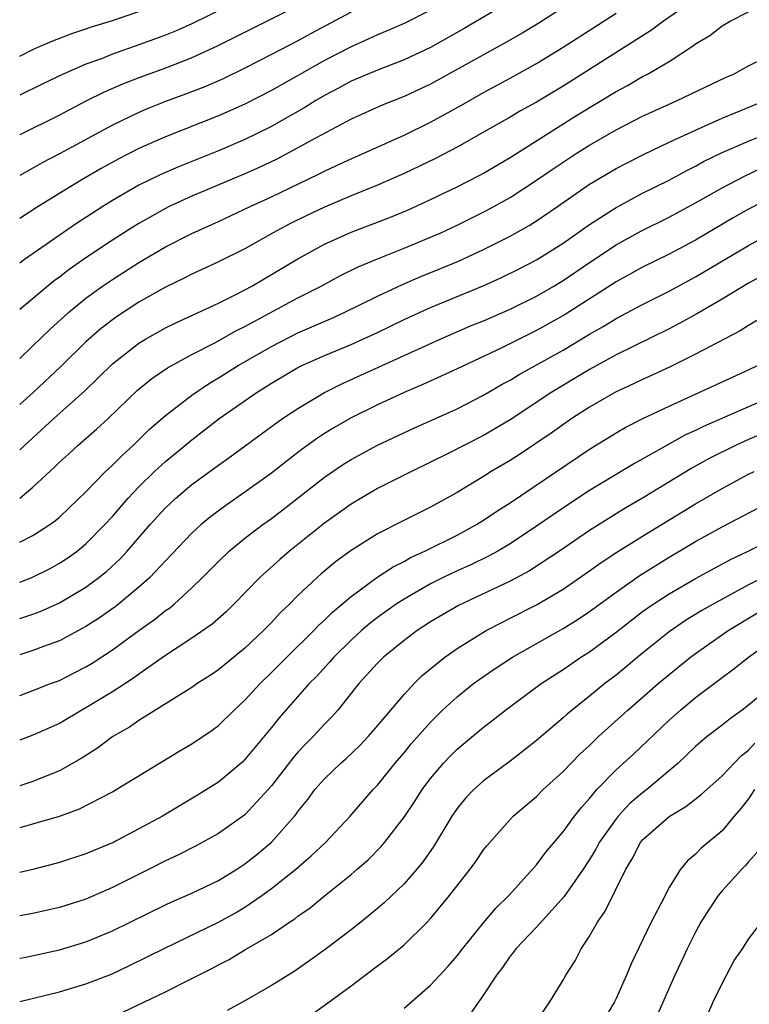
# Model space of a CAD drawing. Units: inches. Extents: x 2514000 to 2516541, y 1527000 to 1530000.
# Drawn here: x 2514000 to 2514055, y 1527853 to 1527927 of the extents above; entities that cross this region are included whole.
import ezdxf

# ---------------------------------------------------------------- set-up
doc = ezdxf.new("R2010")
doc.units = ezdxf.units.IN
doc.header["$MEASUREMENT"] = 0
doc.layers.add('LD25141527_2ft', color=40, linetype='Continuous')

msp = doc.modelspace()

# ---------------------------------------------------------------- linework, layer by layer
at = {"layer": 'LD25141527_2ft'}
for points, elevation in [([(2514017, 1527928.767), (2514013, 1527926.801), (2514011.759, 1527926.241), (2514011, 1527925.934), (2514009, 1527925.201), (2514007, 1527924.5), (2514006.162, 1527924.162), (2514005, 1527923.736), (2514003.292, 1527923), (2514001.736, 1527922.264), (2514000, 1527921.405)], 7152), ([(2514051, 1527928.669), (2514048.583, 1527927), (2514047.679, 1527926.321), (2514041, 1527922.096), (2514039, 1527920.889), (2514037.785, 1527920.215), (2514037, 1527919.745), (2514035, 1527918.607), (2514033, 1527917.489), (2514031.37, 1527916.63), (2514029, 1527915.489), (2514027, 1527914.61), (2514025, 1527913.809), (2514023, 1527912.967), (2514021.671, 1527912.329), (2514020.335, 1527911.665), (2514019.078, 1527911), (2514017, 1527909.825), (2514015, 1527908.822), (2514013, 1527907.9), (2514012.408, 1527907.592), (2514011, 1527906.918), (2514009, 1527905.786), (2514007.313, 1527904.687), (2514006.175, 1527903.825), (2514005, 1527902.783), (2514003.091, 1527900.909), (2514001.035, 1527899), (2514000, 1527898.059)], 7166), ([(2514037, 1527928.469), (2514033.548, 1527926.452), (2514031, 1527925.011), (2514029, 1527924.077), (2514027, 1527923.306), (2514025, 1527922.456), (2514024.059, 1527921.941), (2514023, 1527921.389), (2514022.345, 1527921), (2514021.523, 1527920.477), (2514018.888, 1527919), (2514017, 1527918.07), (2514015, 1527917.211), (2514011.988, 1527916.012), (2514010.595, 1527915.405), (2514009, 1527914.608), (2514007, 1527913.448), (2514006.277, 1527913), (2514004.282, 1527911.717), (2514000.361, 1527909), (2514000, 1527908.731)], 7160), ([(2514021, 1527928.138), (2514017.559, 1527926.44), (2514014.901, 1527925.099), (2514013, 1527924.222), (2514011, 1527923.443), (2514009, 1527922.713), (2514007.764, 1527922.236), (2514006.368, 1527921.632), (2514005, 1527920.947), (2514003, 1527919.904), (2514000, 1527918.405)], 7154), ([(2514041, 1527928.013), (2514039.161, 1527926.839), (2514037.909, 1527926.091), (2514036.635, 1527925.365), (2514031, 1527922.227), (2514029, 1527921.298), (2514027.346, 1527920.654), (2514025, 1527919.609), (2514021.997, 1527917.996), (2514021, 1527917.431), (2514019.412, 1527916.588), (2514018.062, 1527915.938), (2514017, 1527915.462), (2514013, 1527913.782), (2514011.276, 1527913), (2514011, 1527912.865), (2514009, 1527911.732), (2514008.544, 1527911.456), (2514007, 1527910.467), (2514005, 1527909.13), (2514003.744, 1527908.256), (2514003, 1527907.68), (2514002.6, 1527907.4), (2514000, 1527905.229)], 7162), ([(2514031, 1527927.832), (2514029, 1527926.826), (2514027.735, 1527926.265), (2514027, 1527925.969), (2514026.347, 1527925.653), (2514025, 1527925.056), (2514023, 1527924.017), (2514019, 1527921.757), (2514017, 1527920.737), (2514015, 1527919.847), (2514011, 1527918.265), (2514009, 1527917.379), (2514007.422, 1527916.578), (2514006.136, 1527915.864), (2514004.647, 1527915), (2514001.4, 1527913), (2514000, 1527912.099)], 7158), ([(2514000, 1527924.358), (2514001, 1527924.855), (2514001.324, 1527925), (2514002.491, 1527925.509), (2514003.926, 1527926.074), (2514005, 1527926.416), (2514005.429, 1527926.571), (2514007, 1527927.034), (2514009, 1527927.715)], 7150), ([(2514000, 1527894.654), (2514002.568, 1527897), (2514004.906, 1527899.094), (2514005.932, 1527900.068), (2514007, 1527901.139), (2514009, 1527902.705), (2514009.49, 1527903), (2514011, 1527903.847), (2514011.77, 1527904.23), (2514015, 1527905.718), (2514016.406, 1527906.406), (2514017, 1527906.713), (2514017.526, 1527907), (2514018.446, 1527907.554), (2514019, 1527907.867), (2514021, 1527909.066), (2514023, 1527910.165), (2514025, 1527911.075), (2514027.854, 1527912.146), (2514029.271, 1527912.729), (2514031, 1527913.526), (2514033, 1527914.498), (2514034.658, 1527915.342), (2514035, 1527915.528), (2514037, 1527916.717), (2514042.086, 1527919.914), (2514045, 1527921.686), (2514045.859, 1527922.141), (2514047, 1527922.811), (2514047.368, 1527923), (2514049, 1527923.956), (2514050.851, 1527925.149), (2514051, 1527925.274), (2514052.077, 1527925.923), (2514053, 1527926.65), (2514053.609, 1527927), (2514055, 1527927.689)], 7168), ([(2514025, 1527927.667), (2514021.955, 1527926.045), (2514021, 1527925.52), (2514019, 1527924.479), (2514017, 1527923.453), (2514015.35, 1527922.65), (2514013.959, 1527922.041), (2514012.518, 1527921.482), (2514011, 1527920.921), (2514009.628, 1527920.372), (2514009, 1527920.104), (2514007, 1527919.157), (2514003, 1527916.985), (2514001.7, 1527916.3), (2514001, 1527915.895), (2514000, 1527915.346)], 7156), ([(2514000, 1527901.541), (2514001, 1527902.487), (2514002.278, 1527903.723), (2514003.672, 1527905), (2514005, 1527906.087), (2514006.258, 1527907), (2514007, 1527907.508), (2514009, 1527908.784), (2514011, 1527909.955), (2514013, 1527910.98), (2514015, 1527911.873), (2514017.388, 1527913), (2514019, 1527913.738), (2514022.55, 1527915.45), (2514023, 1527915.685), (2514023.908, 1527916.092), (2514025, 1527916.614), (2514029, 1527918.391), (2514031, 1527919.361), (2514033.343, 1527920.657), (2514035, 1527921.599), (2514037, 1527922.684), (2514039, 1527923.806), (2514041, 1527925.024), (2514045, 1527927.604)], 7164), ([(2514000, 1527891.006), (2514001, 1527891.821), (2514002.649, 1527893.351), (2514003, 1527893.704), (2514003.677, 1527894.323), (2514004.423, 1527895), (2514005.807, 1527896.193), (2514006.68, 1527897), (2514008.872, 1527899.128), (2514009.969, 1527900.031), (2514011.16, 1527900.84), (2514013, 1527901.833), (2514014.718, 1527902.718), (2514016.358, 1527903.641), (2514017, 1527903.95), (2514021, 1527906.11), (2514022.755, 1527907), (2514024.211, 1527907.789), (2514025.543, 1527908.457), (2514027, 1527909.067), (2514029, 1527909.851), (2514031, 1527910.682), (2514031.717, 1527911), (2514033, 1527911.601), (2514035.281, 1527912.719), (2514037, 1527913.685), (2514039, 1527914.994), (2514040.19, 1527915.81), (2514041.984, 1527917), (2514043, 1527917.637), (2514045, 1527918.801), (2514047, 1527919.827), (2514049, 1527920.736), (2514049.616, 1527921), (2514053.259, 1527922.741), (2514053.871, 1527923), (2514055, 1527923.618), (2514056.215, 1527924.215)], 7170), ([(2514000, 1527887.684), (2514001, 1527888.171), (2514002.278, 1527889), (2514002.697, 1527889.303), (2514003, 1527889.57), (2514003.737, 1527890.263), (2514005, 1527891.487), (2514006.478, 1527893), (2514007, 1527893.48), (2514007.749, 1527894.251), (2514008.586, 1527895), (2514009.805, 1527896.194), (2514011, 1527897.231), (2514013, 1527898.768), (2514014.324, 1527899.676), (2514015, 1527900.066), (2514016.483, 1527901), (2514019, 1527902.453), (2514021, 1527903.477), (2514023.462, 1527904.538), (2514024.491, 1527905), (2514027, 1527906.247), (2514028.876, 1527907.124), (2514030.273, 1527907.727), (2514031.698, 1527908.301), (2514033.107, 1527908.893), (2514035, 1527909.755), (2514037, 1527910.758), (2514038.433, 1527911.567), (2514039, 1527911.927), (2514040.585, 1527913), (2514043, 1527914.68), (2514045, 1527915.876), (2514045.738, 1527916.262), (2514047.066, 1527916.934), (2514049, 1527917.854), (2514051, 1527918.777), (2514053, 1527919.662), (2514056.252, 1527921)], 7172), ([(2514000, 1527884.655), (2514000.906, 1527885), (2514002.303, 1527885.697), (2514003, 1527886.082), (2514003.557, 1527886.443), (2514004.335, 1527887), (2514005, 1527887.541), (2514006.435, 1527889), (2514007, 1527889.616), (2514008.188, 1527891), (2514009, 1527891.851), (2514010.171, 1527893), (2514011, 1527893.767), (2514013, 1527895.409), (2514015.055, 1527897), (2514017.92, 1527899), (2514019, 1527899.671), (2514021, 1527900.847), (2514021.298, 1527901), (2514023, 1527901.762), (2514025, 1527902.6), (2514025.899, 1527903), (2514027, 1527903.509), (2514029, 1527904.471), (2514031, 1527905.395), (2514034.978, 1527907.022), (2514036.359, 1527907.641), (2514037.698, 1527908.302), (2514039, 1527908.976), (2514041, 1527910.244), (2514043, 1527911.652), (2514045, 1527912.937), (2514047, 1527914.007), (2514049, 1527915.001), (2514050.293, 1527915.707), (2514051, 1527916.056), (2514051.608, 1527916.392), (2514053, 1527917.07), (2514055, 1527917.947), (2514057.603, 1527919)], 7174), ([(2514000, 1527881.919), (2514001, 1527882.248), (2514001.548, 1527882.452), (2514003, 1527883.103), (2514005, 1527884.289), (2514005.969, 1527885), (2514006.543, 1527885.457), (2514007.584, 1527886.416), (2514008.12, 1527887), (2514009.847, 1527889), (2514011, 1527890.266), (2514011.373, 1527890.627), (2514011.787, 1527891), (2514013, 1527892.016), (2514015, 1527893.482), (2514015.887, 1527894.113), (2514019, 1527896.404), (2514019.83, 1527897), (2514021, 1527897.775), (2514023, 1527898.981), (2514024.346, 1527899.654), (2514031.719, 1527903), (2514034.01, 1527903.99), (2514035, 1527904.391), (2514037, 1527905.265), (2514039, 1527906.245), (2514040.316, 1527907), (2514041, 1527907.412), (2514043, 1527908.777), (2514045, 1527910.104), (2514046.863, 1527911.137), (2514049, 1527912.203), (2514049.521, 1527912.479), (2514051, 1527913.277), (2514053, 1527914.412), (2514054.693, 1527915.307), (2514056.062, 1527915.938)], 7176), ([(2514057, 1527913.827), (2514055, 1527912.804), (2514053.848, 1527912.152), (2514051, 1527910.479), (2514049, 1527909.415), (2514047, 1527908.418), (2514045, 1527907.324), (2514041.153, 1527904.847), (2514039, 1527903.649), (2514036.319, 1527902.319), (2514033, 1527900.748), (2514031.807, 1527900.193), (2514030.424, 1527899.577), (2514029, 1527898.975), (2514027, 1527898.039), (2514025, 1527897.053), (2514023.696, 1527896.304), (2514023, 1527895.874), (2514022.467, 1527895.533), (2514021.312, 1527894.687), (2514020.174, 1527893.826), (2514019, 1527892.895), (2514017, 1527891.455), (2514015.554, 1527890.446), (2514014.408, 1527889.592), (2514013.701, 1527889), (2514013, 1527888.359), (2514011, 1527886.271), (2514009.811, 1527885), (2514009, 1527884.278), (2514007.445, 1527883), (2514007.195, 1527882.805), (2514006.022, 1527881.978), (2514005, 1527881.31), (2514003, 1527880.221), (2514001.795, 1527879.795), (2514001, 1527879.491), (2514000, 1527879.177)], 7178), ([(2514000, 1527876.106), (2514001, 1527876.473), (2514002.321, 1527877), (2514003, 1527877.249), (2514004.172, 1527877.829), (2514005, 1527878.258), (2514005.465, 1527878.536), (2514007, 1527879.553), (2514009, 1527881.018), (2514010.166, 1527881.834), (2514011, 1527882.509), (2514011.294, 1527882.706), (2514011.646, 1527883), (2514013, 1527884.233), (2514013.792, 1527885), (2514015, 1527886.225), (2514015.812, 1527887), (2514017, 1527887.976), (2514018.336, 1527889), (2514019, 1527889.474), (2514019.87, 1527890.13), (2514023, 1527892.586), (2514024.434, 1527893.566), (2514025, 1527893.925), (2514027, 1527894.994), (2514029.731, 1527896.269), (2514033, 1527897.749), (2514035, 1527898.769), (2514036.411, 1527899.589), (2514037, 1527899.903), (2514037.678, 1527900.322), (2514041, 1527902.174), (2514043, 1527903.369), (2514044.039, 1527903.961), (2514045, 1527904.561), (2514047, 1527905.61), (2514049, 1527906.608), (2514051, 1527907.692), (2514055, 1527910.058), (2514057, 1527911.166)], 7180), ([(2514056.15, 1527907.849), (2514055, 1527907.228), (2514053, 1527906.013), (2514051.092, 1527904.908), (2514049.808, 1527904.192), (2514049, 1527903.78), (2514045, 1527901.812), (2514043, 1527900.708), (2514040.161, 1527899), (2514037, 1527896.909), (2514035, 1527895.729), (2514032.382, 1527894.381), (2514029.568, 1527893), (2514027, 1527891.718), (2514025, 1527890.553), (2514023, 1527889.12), (2514020.352, 1527887), (2514019.624, 1527886.376), (2514018.109, 1527885), (2514016.158, 1527883), (2514015.569, 1527882.431), (2514014.514, 1527881.485), (2514013, 1527880.421), (2514011, 1527879.112), (2514009, 1527877.707), (2514008.595, 1527877.405), (2514007, 1527876.374), (2514005, 1527875.164), (2514004.692, 1527875), (2514003, 1527873.995), (2514001, 1527873.102), (2514000, 1527872.732)], 7182), ([(2514057, 1527905.206), (2514055, 1527904.028), (2514054.373, 1527903.627), (2514051, 1527901.871), (2514049.081, 1527900.919), (2514047.726, 1527900.274), (2514047, 1527899.952), (2514046.362, 1527899.638), (2514044.966, 1527899), (2514043, 1527897.862), (2514041.673, 1527897), (2514040.105, 1527895.895), (2514037.707, 1527894.293), (2514037, 1527893.845), (2514035.576, 1527893), (2514035, 1527892.632), (2514033, 1527891.415), (2514031, 1527890.315), (2514028.785, 1527889.215), (2514027, 1527888.299), (2514025, 1527887.049), (2514023.818, 1527886.182), (2514022.733, 1527885.267), (2514022.435, 1527885), (2514021, 1527883.64), (2514020.359, 1527883), (2514019.663, 1527882.336), (2514019, 1527881.621), (2514018.388, 1527881), (2514017, 1527879.685), (2514015, 1527878.04), (2514014.381, 1527877.619), (2514013.402, 1527877), (2514013, 1527876.72), (2514009, 1527874.217), (2514008.278, 1527873.722), (2514007.016, 1527873), (2514005.865, 1527872.135), (2514004.651, 1527871.349), (2514003, 1527870.416), (2514002.05, 1527870.05), (2514001, 1527869.621), (2514000, 1527869.288)], 7184), ([(2514000, 1527866.141), (2514000.2, 1527866.2), (2514001, 1527866.415), (2514002.995, 1527867.005), (2514004.472, 1527867.528), (2514007, 1527868.845), (2514007.278, 1527869), (2514012.082, 1527871.917), (2514013, 1527872.454), (2514014.513, 1527873.487), (2514015, 1527873.839), (2514016.186, 1527875), (2514017, 1527875.748), (2514018.134, 1527877), (2514019, 1527877.841), (2514020.153, 1527879), (2514022.183, 1527881), (2514022.579, 1527881.421), (2514023, 1527881.799), (2514023.599, 1527882.401), (2514025, 1527883.584), (2514026.958, 1527885), (2514028.182, 1527885.818), (2514029, 1527886.225), (2514029.492, 1527886.508), (2514030.576, 1527887), (2514033, 1527888.206), (2514034.47, 1527889), (2514035, 1527889.328), (2514035.993, 1527890.007), (2514037, 1527890.653), (2514043, 1527894.685), (2514045, 1527895.917), (2514045.681, 1527896.319), (2514047.025, 1527897), (2514049, 1527897.945), (2514055, 1527900.669), (2514055.67, 1527901)], 7186), ([(2514057, 1527898.758), (2514051.587, 1527896.413), (2514051, 1527896.115), (2514050.233, 1527895.767), (2514048.85, 1527895), (2514046.391, 1527893.609), (2514043, 1527891.566), (2514041.448, 1527890.552), (2514040.252, 1527889.747), (2514039, 1527888.872), (2514037, 1527887.553), (2514036.073, 1527887), (2514035.384, 1527886.616), (2514034.032, 1527885.967), (2514033, 1527885.504), (2514031.944, 1527885), (2514031, 1527884.527), (2514029, 1527883.386), (2514028.411, 1527883), (2514027, 1527881.995), (2514026.435, 1527881.565), (2514025.784, 1527881), (2514025, 1527880.28), (2514023.707, 1527879), (2514023.388, 1527878.612), (2514022.426, 1527877.574), (2514021.855, 1527877), (2514020.074, 1527875), (2514019.578, 1527874.422), (2514019, 1527873.691), (2514017, 1527871.266), (2514016.864, 1527871.136), (2514015, 1527869.565), (2514013.428, 1527868.572), (2514010.77, 1527867), (2514009, 1527866.04), (2514007, 1527864.982), (2514005.589, 1527864.411), (2514005, 1527864.15), (2514003, 1527863.5), (2514001, 1527862.978), (2514000, 1527862.739)], 7188), ([(2514058.825, 1527897), (2514055, 1527895.415), (2514054.071, 1527895), (2514052.02, 1527893.98), (2514050.727, 1527893.273), (2514047, 1527890.997), (2514045.734, 1527890.266), (2514045, 1527889.822), (2514043, 1527888.562), (2514040.723, 1527887), (2514038.481, 1527885.519), (2514037, 1527884.722), (2514033.111, 1527882.89), (2514031, 1527881.654), (2514029.982, 1527881), (2514029, 1527880.267), (2514027.444, 1527879), (2514027, 1527878.553), (2514025.603, 1527877), (2514023.994, 1527875), (2514023.529, 1527874.471), (2514023, 1527873.934), (2514022.146, 1527873), (2514021.57, 1527872.43), (2514021, 1527871.825), (2514020.614, 1527871.386), (2514019, 1527869.288), (2514018.752, 1527869), (2514017, 1527867.107), (2514015, 1527865.689), (2514013.258, 1527864.742), (2514011.932, 1527864.068), (2514011, 1527863.635), (2514009.782, 1527863), (2514007, 1527861.606), (2514005, 1527860.748), (2514003, 1527860.111), (2514002.101, 1527859.899), (2514001, 1527859.659), (2514000, 1527859.485)], 7190), ([(2514000, 1527856.273), (2514000.338, 1527856.338), (2514003, 1527856.922), (2514005, 1527857.527), (2514007, 1527858.356), (2514011, 1527860.309), (2514011.471, 1527860.528), (2514013, 1527861.18), (2514015, 1527862.149), (2514016.393, 1527863), (2514017, 1527863.397), (2514017.887, 1527864.112), (2514019, 1527865.049), (2514020.731, 1527867), (2514020.853, 1527867.147), (2514021, 1527867.363), (2514021.737, 1527868.263), (2514022.279, 1527869), (2514023, 1527869.81), (2514024.237, 1527871), (2514024.643, 1527871.357), (2514025.664, 1527872.336), (2514026.291, 1527873), (2514027, 1527873.814), (2514029, 1527876.186), (2514029.762, 1527877), (2514030.381, 1527877.619), (2514032.085, 1527879), (2514033, 1527879.64), (2514035.188, 1527881), (2514036.374, 1527881.626), (2514037, 1527881.93), (2514039, 1527882.948), (2514041, 1527884.122), (2514043, 1527885.504), (2514043.865, 1527886.135), (2514045.068, 1527886.932), (2514047, 1527888.133), (2514051, 1527890.581), (2514053, 1527891.733), (2514055, 1527892.796), (2514055.427, 1527893)], 7192), ([(2514000, 1527853.011), (2514003, 1527853.755), (2514005, 1527854.337), (2514006.92, 1527855.08), (2514008.282, 1527855.718), (2514009.625, 1527856.376), (2514011, 1527857.073), (2514015, 1527859.006), (2514016.284, 1527859.716), (2514017, 1527860.134), (2514018.278, 1527861), (2514019, 1527861.53), (2514020.842, 1527863), (2514022.004, 1527863.996), (2514023.064, 1527865), (2514024.944, 1527867), (2514026.671, 1527869), (2514027, 1527869.342), (2514028.341, 1527871), (2514029, 1527871.768), (2514029.551, 1527872.449), (2514031, 1527874.102), (2514031.911, 1527875), (2514033, 1527876.008), (2514034.248, 1527877), (2514034.678, 1527877.322), (2514035.866, 1527878.133), (2514037.186, 1527879), (2514041, 1527881.164), (2514042.135, 1527881.865), (2514043, 1527882.438), (2514045, 1527883.914), (2514046.813, 1527885.187), (2514049, 1527886.537), (2514051, 1527887.715), (2514053, 1527888.83), (2514055.745, 1527890.255)], 7194), ([(2514007.786, 1527852.214), (2514011, 1527853.753), (2514013, 1527854.741), (2514014.498, 1527855.502), (2514015, 1527855.779), (2514015.808, 1527856.192), (2514017, 1527856.908), (2514019, 1527858.074), (2514020.359, 1527859), (2514020.751, 1527859.249), (2514021, 1527859.455), (2514021.907, 1527860.093), (2514023, 1527860.998), (2514025, 1527862.603), (2514025.465, 1527863), (2514026.284, 1527863.716), (2514027.286, 1527864.713), (2514027.529, 1527865), (2514029, 1527866.914), (2514029.832, 1527868.168), (2514030.361, 1527869), (2514031, 1527869.847), (2514031.985, 1527871), (2514032.475, 1527871.525), (2514033, 1527872.051), (2514035, 1527873.715), (2514035.735, 1527874.265), (2514036.665, 1527875), (2514039.354, 1527877), (2514041, 1527878.073), (2514042.351, 1527879), (2514043, 1527879.408), (2514045, 1527880.892), (2514047, 1527882.436), (2514047.798, 1527883), (2514049, 1527883.78), (2514051, 1527884.934), (2514053.632, 1527886.368), (2514054.967, 1527887), (2514059, 1527889.011)], 7196), ([(2514057, 1527885.461), (2514055, 1527884.459), (2514052.33, 1527883), (2514051.484, 1527882.516), (2514050.246, 1527881.754), (2514049, 1527880.9), (2514047, 1527879.31), (2514045, 1527877.652), (2514044.15, 1527877), (2514043, 1527876.049), (2514041.304, 1527874.696), (2514041, 1527874.409), (2514039, 1527872.721), (2514038.041, 1527871.959), (2514037, 1527871.16), (2514035, 1527869.661), (2514034.269, 1527869), (2514033.649, 1527868.351), (2514033, 1527867.567), (2514032.606, 1527867), (2514031.254, 1527864.746), (2514030.433, 1527863.566), (2514029.964, 1527863), (2514029, 1527861.901), (2514027.522, 1527860.478), (2514027, 1527860.032), (2514025.733, 1527859), (2514025, 1527858.426), (2514023.062, 1527856.938), (2514021.905, 1527856.095), (2514020.714, 1527855.286), (2514019, 1527854.228), (2514017, 1527853.072), (2514015.665, 1527852.335)], 7198), ([(2514021.988, 1527852.012), (2514023.16, 1527852.84), (2514025, 1527854.195), (2514027, 1527855.7), (2514027.754, 1527856.246), (2514029, 1527857.289), (2514030.743, 1527859), (2514031, 1527859.275), (2514032.433, 1527861), (2514034, 1527863), (2514034.417, 1527863.584), (2514035, 1527864.46), (2514035.237, 1527864.763), (2514037, 1527866.745), (2514037.247, 1527867), (2514039, 1527868.49), (2514039.508, 1527869), (2514041, 1527870.36), (2514042.298, 1527871.702), (2514043, 1527872.341), (2514043.685, 1527873), (2514045.89, 1527875), (2514048.186, 1527877), (2514049, 1527877.689), (2514050.618, 1527879), (2514051, 1527879.285), (2514053.468, 1527881), (2514055.664, 1527882.336)], 7200), ([(2514029, 1527852.522), (2514031, 1527854.248), (2514032.327, 1527855.673), (2514033, 1527856.459), (2514033.407, 1527857), (2514035, 1527858.956), (2514035.937, 1527860.063), (2514036.9, 1527861), (2514039, 1527863.316), (2514039.712, 1527864.288), (2514041, 1527865.805), (2514041.856, 1527867), (2514042.362, 1527867.638), (2514043, 1527868.342), (2514043.555, 1527869), (2514045, 1527870.496), (2514046.317, 1527871.683), (2514049, 1527874.24), (2514049.85, 1527875), (2514051, 1527875.956), (2514053, 1527877.463), (2514053.891, 1527878.109), (2514054.993, 1527879), (2514057, 1527880.436)], 7202), ([(2514058.087, 1527877.913), (2514055, 1527875.373), (2514054.508, 1527875), (2514053.623, 1527874.377), (2514053, 1527873.855), (2514051.876, 1527873), (2514051.39, 1527872.61), (2514051, 1527872.26), (2514049.692, 1527871), (2514047.321, 1527869), (2514047, 1527868.759), (2514046.047, 1527867.953), (2514045.169, 1527867), (2514045, 1527866.792), (2514043.732, 1527865), (2514043.48, 1527864.52), (2514043, 1527863.738), (2514042.512, 1527863), (2514041.075, 1527860.925), (2514039, 1527858.617), (2514037.441, 1527857), (2514037.263, 1527856.737), (2514037, 1527856.439), (2514036.422, 1527855.578), (2514035.973, 1527855), (2514035, 1527853.517), (2514033.966, 1527852.033)], 7204), ([(2514038.635, 1527851), (2514039.994, 1527853), (2514041, 1527854.628), (2514041.21, 1527855), (2514041.91, 1527856.09), (2514042.37, 1527857), (2514043, 1527857.955), (2514043.587, 1527859), (2514044.179, 1527859.821), (2514045.735, 1527863), (2514046.217, 1527863.782), (2514046.834, 1527865), (2514047, 1527865.202), (2514049, 1527866.978), (2514050.274, 1527867.726), (2514051.395, 1527868.605), (2514053, 1527870.032), (2514054.45, 1527871.55), (2514055, 1527871.975), (2514055.48, 1527872.52)], 7206), ([(2514055.449, 1527869), (2514055, 1527868.303), (2514054.418, 1527867.582), (2514053.908, 1527867), (2514053, 1527865.9), (2514051.414, 1527864.586), (2514051, 1527864.138), (2514050.379, 1527863.621), (2514049.872, 1527863), (2514049, 1527861.619), (2514048.376, 1527860.376), (2514047.659, 1527859), (2514046.132, 1527855.868), (2514045.79, 1527855), (2514045, 1527853.23), (2514044.883, 1527853), (2514043.438, 1527850.563)], 7208), ([(2514055.682, 1527864.318), (2514055, 1527863.563), (2514054.749, 1527863.251), (2514054.501, 1527863), (2514053, 1527861.361), (2514052.695, 1527861), (2514052.02, 1527859.98), (2514051.405, 1527859), (2514051, 1527858.245), (2514050.372, 1527857), (2514049.942, 1527856.058), (2514049.432, 1527855), (2514047.675, 1527851)], 7210), ([(2514051.932, 1527852.068), (2514052.334, 1527853), (2514053, 1527854.36), (2514053.901, 1527856.099), (2514054.535, 1527857), (2514055, 1527857.72), (2514055.979, 1527859)], 7212)]:
    msp.add_lwpolyline(points, dxfattribs=dict(at, elevation=elevation))

doc.saveas('drawing.dxf')
